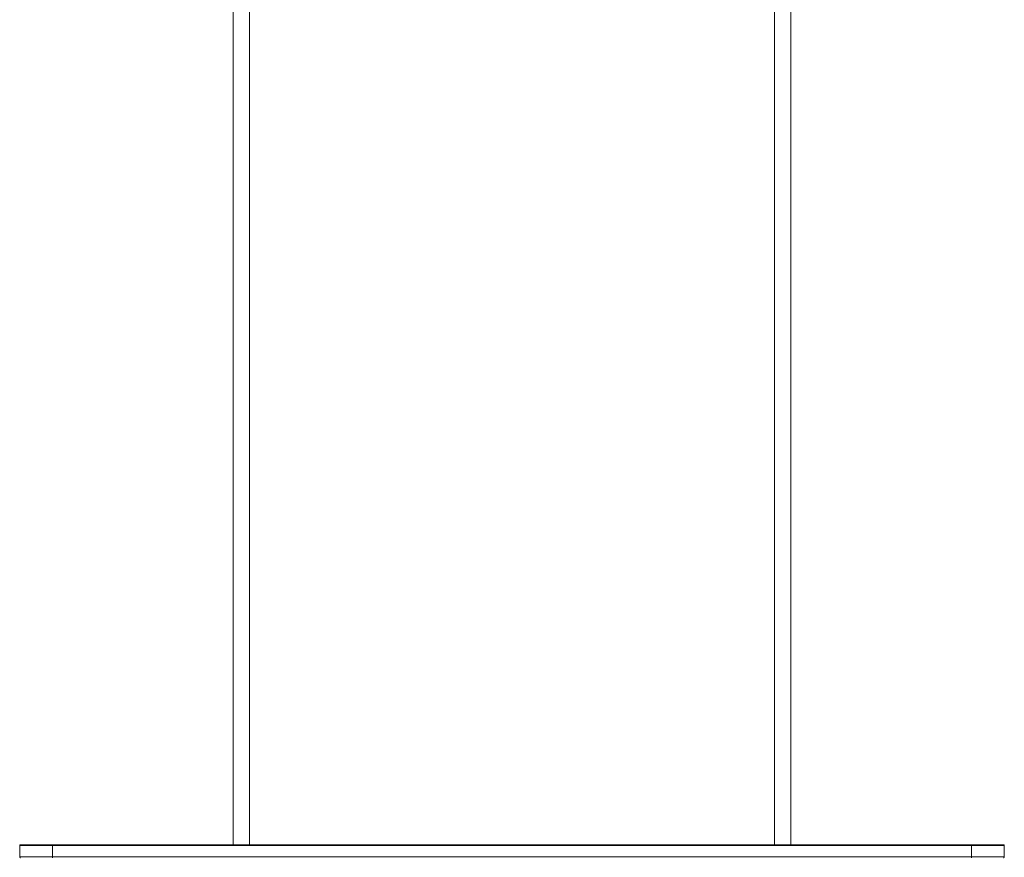
# Model space of a CAD drawing. Units: inches. Extents: x 0 to 16.5, y 0 to 11.7.
# Drawn here: x 4 to 4.6, y 7.8 to 8.3 of the extents above; entities that cross this region are included whole.
import ezdxf

# ---------------------------------------------------------------- set-up
doc = ezdxf.new("R2010")
doc.units = ezdxf.units.IN
doc.header["$MEASUREMENT"] = 0
doc.layers.add('Calque 1', color=7, linetype='Continuous')

msp = doc.modelspace()

# ---------------------------------------------------------------- linework, layer by layer
at = {"layer": 'Calque 1', "lineweight": 0}
for points in [[(4.12774, 7.83301), (4.12774, 8.5965)], [(4.4427, 8.5965), (4.4427, 7.83301)], [(4.11789, 8.58602), (4.11789, 7.83301)], [(4.45255, 8.58602), (4.45255, 7.83301)], [(3.98995, 7.83242), (3.98995, 7.83253), (3.98999, 7.83264), (3.99005, 7.83274), (3.99012, 7.83284), (3.99021, 7.83291), (3.99031, 7.83296), (3.99042, 7.83299), (3.99053, 7.83301)], [(4.00963, 7.83242), (4.00578, 7.83242), (4.0021, 7.83242), (3.9987, 7.83242), (3.99571, 7.83242), (3.99327, 7.83242), (3.99145, 7.83242), (3.99032, 7.83242), (3.98995, 7.83242)], [(3.98995, 7.82573), (3.98995, 7.83242)], [(3.99053, 7.83301), (3.99091, 7.83301), (3.99199, 7.83301), (3.99376, 7.83301), (3.99613, 7.83301), (3.99902, 7.83301), (4.00232, 7.83301), (4.00591, 7.83301), (4.00963, 7.83301)], [(4.00963, 7.83242), (4.00963, 7.83253), (4.00963, 7.83264), (4.00963, 7.83275), (4.00963, 7.83283), (4.00963, 7.8329), (4.00963, 7.83296), (4.00963, 7.833), (4.00963, 7.83301)], [(4.00963, 7.83301), (4.56081, 7.83301)], [(4.56081, 7.83242), (4.00963, 7.83242)], [(4.00963, 7.82572), (4.00963, 7.83242)], [(4.56081, 7.83242), (4.56081, 7.83253), (4.56081, 7.83264), (4.56081, 7.83275), (4.56081, 7.83283), (4.56081, 7.8329), (4.56081, 7.83296), (4.56081, 7.833), (4.56081, 7.83301)], [(4.56081, 7.83301), (4.56453, 7.83301), (4.56812, 7.83301), (4.57142, 7.83301), (4.57431, 7.83301), (4.57669, 7.83301), (4.57845, 7.83301), (4.57953, 7.83301), (4.57991, 7.83301)], [(4.56081, 7.82572), (4.56081, 7.83242)], [(4.58049, 7.83242), (4.58012, 7.83242), (4.57899, 7.83242), (4.57719, 7.83242), (4.57473, 7.83242), (4.57174, 7.83242), (4.56834, 7.83242), (4.56466, 7.83242), (4.56081, 7.83242)], [(4.58049, 7.83242), (4.58049, 7.83253), (4.58045, 7.83264), (4.58039, 7.83274), (4.58032, 7.83284), (4.58023, 7.83291), (4.58013, 7.83296), (4.58002, 7.83299), (4.57991, 7.83301)], [(4.58049, 7.82573), (4.58049, 7.83242)], [(3.99053, 7.82513), (3.99042, 7.82514), (3.99031, 7.82517), (3.99021, 7.82523), (3.99012, 7.82531), (3.99005, 7.82539), (3.98999, 7.82549), (3.98995, 7.8256), (3.98995, 7.82573)], [(3.98995, 7.82572), (3.99032, 7.82572), (3.99145, 7.82572), (3.99327, 7.82572), (3.99571, 7.82572), (3.9987, 7.82572), (4.0021, 7.82572), (4.00578, 7.82572), (4.00963, 7.82572)], [(4.00963, 7.82572), (4.56081, 7.82572)], [(4.00963, 7.82514), (4.00963, 7.82514), (4.00963, 7.82518), (4.00963, 7.82524), (4.00963, 7.82531), (4.00963, 7.8254), (4.00963, 7.8255), (4.00963, 7.82561), (4.00963, 7.82572)], [(4.56081, 7.82572), (4.56466, 7.82572), (4.56834, 7.82572), (4.57174, 7.82572), (4.57473, 7.82572), (4.57719, 7.82572), (4.57899, 7.82572), (4.58012, 7.82572), (4.58049, 7.82572)], [(4.56081, 7.82514), (4.56081, 7.82514), (4.56081, 7.82518), (4.56081, 7.82524), (4.56081, 7.82531), (4.56081, 7.8254), (4.56081, 7.8255), (4.56081, 7.82561), (4.56081, 7.82572)], [(4.57991, 7.82513), (4.58002, 7.82514), (4.58013, 7.82517), (4.58023, 7.82523), (4.58032, 7.82531), (4.58039, 7.82539), (4.58045, 7.82549), (4.58049, 7.8256), (4.58049, 7.82573)]]:
    msp.add_lwpolyline(points, dxfattribs=at)

doc.saveas('drawing.dxf')
